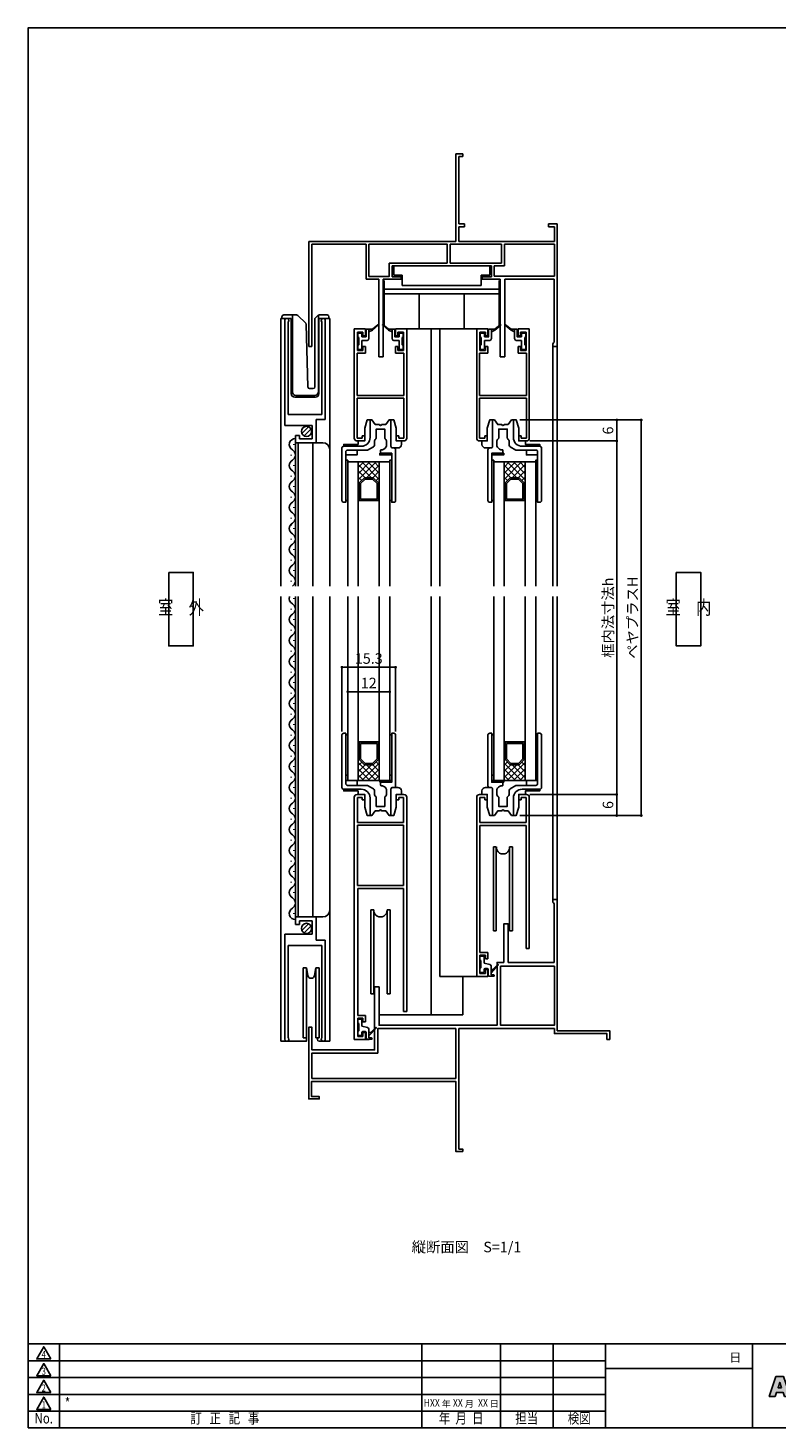
# Model space of a CAD drawing. Extents: x 0 to 560, y 0 to 400.
# Drawn here: x 0 to 214, y 0 to 400 of the extents above; entities that cross this region are included whole.
import ezdxf
from ezdxf.enums import TextEntityAlignment as Align

# ---------------------------------------------------------------- set-up
doc = ezdxf.new("R2010")
doc.units = 0
doc.header["$LTSCALE"] = 3
doc.header["$MEASUREMENT"] = 0
doc.layers.get('0').update_dxf_attribs({"linetype": 'CONTINUOUS'})
doc.layers.get('DEFPOINTS').update_dxf_attribs({"color": 6, "linetype": 'CONTINUOUS'})
for name, color, linetype in [('1AL', 7, 'CONTINUOUS'), ('1BUHIN', 4, 'CONTINUOUS'), ('1GLASS', 3, 'CONTINUOUS'), ('ADM', 4, 'CONTINUOUS'), ('ALS', 4, 'CONTINUOUS'), ('ATX', 3, 'CONTINUOUS'), ('PVC', 3, 'CONTINUOUS'), ('WAKU', 7, 'CONTINUOUS'), ('ZUWAKU', 7, 'CONTINUOUS'), ('修正TEXT', 3, 'CONTINUOUS')]:
    doc.layers.add(name, color=color, linetype=linetype)
doc.styles.get("Standard").update_dxf_attribs({"font": 'romans.shx', "width": 0.8, "bigfont": 'extfont.shx'})
doc.styles.add('STYLE1', font='romans.shx', dxfattribs={"width": 0.8, "bigfont": 'extfont.shx'})
doc.dimstyles.new('S1$0', dxfattribs={"dimtxt": 3, "dimasz": 0.8, "dimexe": 0, "dimexo": 1, "dimgap": 1, "dimtad": 3, "dimdsep": 46, "dimtxsty": 'Standard', "dimblk": 'DOT', "dimcen": 0, "dimclrt": 4, "dimazin": 2, "dimtfac": 0.7, "dimtmove": 1, "dimatfit": 3, "dimfxl": 0, "dimtvp": 1, "dimtolj": 2, "dimarcsym": 0})

# ---------------------------------------------------------------- blocks, each defined once
blk = doc.blocks.new('AGC GPロゴ')
h = blk.add_hatch(color=162)
h.paths.add_polyline_path([(4.11, 5.67), (1.91, 5.67), (0, 0), (1.65, 0), (2.06, 1.19), (3.96, 1.19), (4.37, 0), (6.02, 0)])
h.paths.add_polyline_path([(3.52, 2.51), (2.5, 2.51), (3.01, 4.02)], flags=16)
h = blk.add_hatch(color=162)
edge = h.paths.add_edge_path()
edge.add_ellipse((9.48, 2.97), major_axis=(0, 1.71), ratio=0.750619, start_angle=356.7752, end_angle=543.2367, ccw=False)
edge.add_ellipse((9.48, 2.97), major_axis=(0, 1.71), ratio=0.750619, start_angle=356.7633, end_angle=356.7752)
edge.add_line((9.55, 4.67), (9.73, 4.67))
edge.add_ellipse((9.8, 2.97), major_axis=(0, 1.71), ratio=0.750619, start_angle=-51.8295, end_angle=3.2248, ccw=False)
edge.add_line((10.81, 4.02), (11.71, 4.92))
edge.add_arc((9.43, 2.97), 3, 40.6356, 323.9644)
edge.add_line((11.86, 1.2), (11.86, 3.5))
edge.add_line((11.86, 3.5), (9.23, 2.17))
edge.add_line((9.23, 2.17), (10.52, 2.17))
edge.add_line((10.52, 2.17), (10.52, 1.56))
edge.add_ellipse((9.8, 2.97), major_axis=(0, 1.71), ratio=0.750619, start_angle=-183.2367, end_angle=-145.6406, ccw=False)
edge.add_line((9.73, 1.26), (9.55, 1.26))
h = blk.add_hatch(color=162)
edge = h.paths.add_edge_path()
edge.add_ellipse((15.75, 2.97), major_axis=(0, 1.71), ratio=0.750619, start_angle=356.7633, end_angle=543.2028, ccw=False)
edge.add_line((15.82, 4.67), (16, 4.67))
edge.add_ellipse((16.07, 2.97), major_axis=(0, 1.71), ratio=0.750619, start_angle=-51.8295, end_angle=3.2367, ccw=False)
edge.add_line((17.08, 4.02), (17.98, 4.92))
edge.add_arc((15.7, 2.97), 3, 40.6356, 319.3644)
edge.add_line((17.98, 1.01), (17.08, 1.91))
edge.add_ellipse((16.07, 2.97), major_axis=(0, -1.71), ratio=0.750619, start_angle=356.7633, end_angle=411.8295, ccw=False)
edge.add_line((16, 1.26), (15.82, 1.26))
h = blk.add_hatch()
h.set_pattern_fill('DOTS', color=230, scale=0.222222, style=0)
h.set_pattern_definition([(0, (-315.553238, -43.777979), (0.00694444444, 0.0138888889), [0, -0.0138888889])])
h.paths.add_polyline_path([(9.23, 2.17), (9.23, 3.5), (11.86, 3.5)])
at = {"color": 162}
for p, q in [((15.82, 4.67), (16, 4.67)), ((15.82, 1.26), (16, 1.26))]:
    blk.add_line(p, q, dxfattribs=at)
blk.add_line((9.23, 2.17), (11.86, 3.5))
for points in [[(6.02, 0), (4.37, 0), (3.96, 1.19), (2.06, 1.19), (1.65, 0), (0, 0), (1.91, 5.67), (4.11, 5.67), (6.02, 0), (4.72, 0)], [(9.55, 4.67), (9.73, 4.67)], [(9.55, 1.26), (9.73, 1.26)]]:
    blk.add_lwpolyline(points, dxfattribs=at)
blk.add_lwpolyline([(3.52, 2.51), (2.5, 2.51), (3.01, 4.02)], close=True, dxfattribs=at)
for points in [[(10.81, 4.02), (11.71, 4.92, 2.876815), (11.86, 1.2), (11.86, 3.5), (9.23, 3.5), (9.23, 2.17), (10.52, 2.17), (10.52, 1.56)], [(17.08, 1.91), (17.98, 1.01, -2.700773), (17.98, 4.92), (17.08, 4.02)]]:
    blk.add_lwpolyline(points, format="xyb", dxfattribs=at)
blk.add_lwpolyline([(9.23, 2.17), (9.23, 3.5), (11.86, 3.5)], close=True)
for centre, major_axis, end_param in [((9.48, 2.97), (0, 1.71), 9.481269), ((15.75, 2.97), (0, 1.71), 9.480677), ((16.07, 2.97), (0, -1.71), 7.187781)]:
    blk.add_ellipse(centre, major_axis=major_axis, ratio=0.750619, start_param=6.226694, end_param=end_param, dxfattribs=at)
at = {"color": 162, "extrusion": (0, 0, -1)}
for centre, start_param, end_param in [((9.8, 2.97), 6.226694, 7.187781), ((16.07, 2.97), 6.226694, 7.187781), ((9.8, 2.97), 8.825093, 9.481269)]:
    blk.add_ellipse(centre, major_axis=(0, 1.71), ratio=0.750619, start_param=start_param, end_param=end_param, dxfattribs=at)
blk = doc.blocks.new('A2')
at = {"layer": 'WAKU', "color": 3}
for p, q in [((165, 24), (165, 0)), ((207, 24), (207, 0))]:
    blk.add_line(p, q, dxfattribs=at)
at = {"layer": 'WAKU', "color": 1}
for p, q in [((165, 17), (207, 17)), ((165, 4.8), (0, 4.8))]:
    blk.add_line(p, q, dxfattribs=at)
at = {"layer": 'WAKU'}
blk.add_lwpolyline([(0, 0), (560, 0), (560, 400), (0, 400)], close=True, dxfattribs=at)
at = {"layer": 'ZUWAKU'}
blk.add_line((165, 24), (560, 24), dxfattribs=at)
blk.add_blockref('AGC GPロゴ', (211.79, 9))
at = {"layer": 'ALS'}
blk.add_text('日', height=2.5, dxfattribs=at).set_placement((202.06, 18.92), align=Align.CENTER)
at = {"layer": 'WAKU', "color": 3, "width": 0.8}
for s, p in [('No.', (4.5, 2.4)), ('訂   正   記   事', (56.25, 2.4)), ('年  月  日', (123.75, 2.4)), ('担当', (142.5, 2.4)), ('検図', (157.5, 2.4))]:
    blk.add_text(s, height=3, dxfattribs=at).set_placement(p, align=Align.MIDDLE)
blk = doc.blocks.new('teisei_1')
at = {"layer": 'ATX'}
blk.add_lwpolyline([(2.02, 0), (0, 3.5), (-2.02, 0)], close=True, dxfattribs=at)
at = {"layer": 'ATX', "width": 0.8}
blk.add_text('1', height=2, dxfattribs=at).set_placement((0, 0.3), align=Align.CENTER)
blk = doc.blocks.new('teisei_2')
at = {"layer": 'ATX'}
blk.add_lwpolyline([(2.02, 0), (0, 3.5), (-2.02, 0)], close=True, dxfattribs=at)
at = {"layer": 'ATX', "width": 0.8}
blk.add_text('2', height=2, dxfattribs=at).set_placement((0, 0.3), align=Align.CENTER)
blk = doc.blocks.new('teisei_3')
at = {"layer": 'ATX'}
blk.add_lwpolyline([(2.02, 0), (0, 3.5), (-2.02, 0)], close=True, dxfattribs=at)
at = {"layer": 'ATX', "width": 0.8}
blk.add_text('3', height=2, dxfattribs=at).set_placement((0, 0.3), align=Align.CENTER)
blk = doc.blocks.new('teisei_4')
at = {"layer": 'ATX'}
blk.add_lwpolyline([(2.02, 0), (0, 3.5), (-2.02, 0)], close=True, dxfattribs=at)
at = {"layer": 'ATX', "width": 0.8}
blk.add_text('4', height=2, dxfattribs=at).set_placement((0, 0.3), align=Align.CENTER)
blk = doc.blocks.new('3-6-3')
at = {"layer": '1GLASS', "color": 3}
for p, q in [((-6, 0), (-6, 17.5)), ((-3, 0), (-3, 17.5)), ((3, 0), (3, 17.5)), ((6, 17.5), (6, 0)), ((6, 0), (-6, 0))]:
    blk.add_line(p, q, dxfattribs=at)
at = {"layer": '1GLASS', "color": 4}
for p, q in [((-2.74, 11), (-3, 11)), ((-3, 11), (-3, 6)), ((-2.74, 9.93), (-3, 10.19)), ((-2.74, 8.16), (-3, 8.42)), ((-2.74, 6), (-2.74, 11)), ((-2.74, 6), (-2.74, 11)), ((-2.74, 11), (2.76, 11)), ((-2.34, 6.17), (-2.34, 10.6)), ((-2.34, 10.6), (2.36, 10.6)), ((2.36, 10.6), (2.36, 6.17)), ((2.76, 11), (3, 11)), ((2.76, 6), (2.76, 11)), ((2.76, 11), (2.76, 6)), ((3, 9.5), (2.76, 9.74)), ((3, 11), (3, 6)), ((-2.74, 6.4), (-3, 6.66)), ((-2.74, 6), (-3, 6)), ((-3, 6), (-3, 0)), ((-3, 6), (-2.74, 6)), ((-3, 4.29), (-2.01, 5.27)), ((2.11, 0), (-3, 5.11)), ((-3, 0.75), (0.75, 4.5)), ((-3, 2.52), (-1.02, 4.5)), ((-1.24, 4.5), (-2.74, 6)), ((-1.24, 4.5), (-2.74, 6)), ((-1.07, 4.9), (-2.34, 6.17)), ((-1.99, 0), (3, 4.99)), ((1.26, 4.5), (-1.24, 4.5)), ((1.26, 4.5), (-1.24, 4.5)), ((1.09, 4.9), (-1.07, 4.9)), ((3, 0.88), (-0.62, 4.5)), ((2.36, 6.17), (1.09, 4.9)), ((3, 2.65), (1.15, 4.5)), ((2.76, 6), (1.26, 4.5)), ((1.26, 4.5), (2.76, 6)), ((2.76, 6), (1.26, 4.5)), ((3, 4.41), (2.09, 5.33)), ((3, 7.73), (2.76, 7.97)), ((2.96, 6), (2.76, 6.2)), ((3, 6), (2.76, 6)), ((2.76, 6), (3, 6)), ((3, 6), (2.76, 6)), ((3, 0), (3, 6)), ((3, 6), (3, 0)), ((0.34, 0), (-3, 3.34)), ((-1.42, 0), (-3, 1.58)), ((-0.22, 0), (3, 3.22)), ((1.55, 0), (3, 1.45)), ((-3, 0), (3, 0))]:
    blk.add_line(p, q, dxfattribs=at)
blk = doc.blocks.new('_Dot')
at = {"color": 0, "linetype": 'ByBlock', "lineweight": -2}
blk.add_line((-0.5, 0), (-1, 0), dxfattribs=at)
at = {"color": 0, "linetype": 'ByBlock', "const_width": 0.5}
blk.add_lwpolyline([(-0.25, 0, 1), (0.25, 0, 1)], format="xyb", close=True, dxfattribs=at)
blk = doc.blocks.new('*D15')
at = {"layer": 'ADM', "color": 0, "lineweight": -2}
for p, q in [((89.71, 199), (89.71, 217.35)), ((90.51, 217.35), (104.21, 217.35)), ((105.01, 199), (105.01, 217.35))]:
    blk.add_line(p, q, dxfattribs=at)
at = {"layer": 'DEFPOINTS', "color": 0}
for p in [(105.01, 217.35), (89.71, 198), (105.01, 198)]:
    blk.add_point(p, dxfattribs=at)
at = {"layer": 'ADM', "color": 0, "lineweight": -2, "xscale": 0.8, "yscale": 0.8, "zscale": 0.8, "rotation": 180}
blk.add_blockref('_Dot', (89.71, 217.35), dxfattribs=at)
at = {"layer": 'ADM', "color": 0, "lineweight": -2, "xscale": 0.8, "yscale": 0.8, "zscale": 0.8}
blk.add_blockref('_Dot', (105.01, 217.35), dxfattribs=at)
at = {"layer": 'ADM', "color": 4, "insert": (97.36, 219.85), "char_height": 3, "attachment_point": 5}
blk.add_mtext('\\A2;15.3', dxfattribs=at)
blk = doc.blocks.new('*D16')
at = {"layer": 'ADM', "color": 0, "lineweight": -2}
for p, q in [((91.36, 203.5), (91.36, 210.35)), ((92.16, 210.35), (102.56, 210.35)), ((103.36, 203.5), (103.36, 210.35))]:
    blk.add_line(p, q, dxfattribs=at)
at = {"layer": 'DEFPOINTS', "color": 0}
for p in [(103.36, 210.35), (91.36, 202.5), (103.36, 202.5)]:
    blk.add_point(p, dxfattribs=at)
at = {"layer": 'ADM', "color": 0, "lineweight": -2, "xscale": 0.8, "yscale": 0.8, "zscale": 0.8, "rotation": 180}
blk.add_blockref('_Dot', (91.36, 210.35), dxfattribs=at)
at = {"layer": 'ADM', "color": 0, "lineweight": -2, "xscale": 0.8, "yscale": 0.8, "zscale": 0.8}
blk.add_blockref('_Dot', (103.36, 210.35), dxfattribs=at)
at = {"layer": 'ADM', "color": 4, "insert": (97.36, 212.85), "char_height": 3, "attachment_point": 5}
blk.add_mtext('\\A2;12', dxfattribs=at)
blk = doc.blocks.new('*D25')
at = {"layer": 'ADM', "color": 0, "lineweight": -2}
for p, q in [((140.51, 288), (175.21, 288)), ((175.21, 175.8), (175.21, 287.2)), ((140.51, 175), (175.21, 175))]:
    blk.add_line(p, q, dxfattribs=at)
at = {"layer": 'DEFPOINTS', "color": 0}
for p in [(139.51, 288), (175.21, 288), (139.51, 175)]:
    blk.add_point(p, dxfattribs=at)
at = {"layer": 'ADM', "color": 0, "lineweight": -2, "xscale": 0.8, "yscale": 0.8, "zscale": 0.8}
for p, rotation in [((175.21, 288), 90), ((175.21, 175), 270)]:
    blk.add_blockref('_Dot', p, dxfattribs=dict(at, rotation=rotation))
at = {"layer": 'ADM', "color": 4, "insert": (172.71, 231.5), "char_height": 3, "attachment_point": 5, "rotation": 90}
blk.add_mtext('\\A2;ペヤプラスH', dxfattribs=at)
blk = doc.blocks.new('*D26')
at = {"layer": 'ADM', "color": 0, "lineweight": -2}
for p, q in [((143.41, 181), (168.21, 181)), ((168.21, 175.8), (168.21, 180.2)), ((140.51, 175), (168.21, 175))]:
    blk.add_line(p, q, dxfattribs=at)
at = {"layer": 'DEFPOINTS', "color": 0}
for p in [(142.41, 181), (168.21, 181), (139.51, 175)]:
    blk.add_point(p, dxfattribs=at)
at = {"layer": 'ADM', "color": 0, "lineweight": -2, "xscale": 0.8, "yscale": 0.8, "zscale": 0.8}
for p, rotation in [((168.21, 181), 90), ((168.21, 175), 270)]:
    blk.add_blockref('_Dot', p, dxfattribs=dict(at, rotation=rotation))
at = {"layer": 'ADM', "color": 4, "insert": (165.71, 178), "char_height": 3, "attachment_point": 5, "rotation": 90}
blk.add_mtext('\\A2;6', dxfattribs=at)
blk = doc.blocks.new('*D27')
at = {"layer": 'ADM', "color": 0, "lineweight": -2}
for p, q in [((143.41, 282), (168.21, 282)), ((168.21, 181.8), (168.21, 281.2)), ((143.41, 181), (168.21, 181))]:
    blk.add_line(p, q, dxfattribs=at)
at = {"layer": 'DEFPOINTS', "color": 0}
for p in [(142.41, 282), (168.21, 282), (142.41, 181)]:
    blk.add_point(p, dxfattribs=at)
at = {"layer": 'ADM', "color": 0, "lineweight": -2, "xscale": 0.8, "yscale": 0.8, "zscale": 0.8}
for p, rotation in [((168.21, 282), 90), ((168.21, 181), 270)]:
    blk.add_blockref('_Dot', p, dxfattribs=dict(at, rotation=rotation))
at = {"layer": 'ADM', "color": 4, "insert": (165.71, 231.5), "char_height": 3, "attachment_point": 5, "rotation": 90}
blk.add_mtext('\\A2;框内法寸法h', dxfattribs=at)
blk = doc.blocks.new('*D28')
at = {"layer": 'ADM', "color": 0, "lineweight": -2}
for p, q in [((140.51, 288), (168.21, 288)), ((168.21, 282.8), (168.21, 287.2)), ((143.41, 282), (168.21, 282))]:
    blk.add_line(p, q, dxfattribs=at)
at = {"layer": 'DEFPOINTS', "color": 0}
for p in [(139.51, 288), (168.21, 288), (142.41, 282)]:
    blk.add_point(p, dxfattribs=at)
at = {"layer": 'ADM', "color": 0, "lineweight": -2, "xscale": 0.8, "yscale": 0.8, "zscale": 0.8}
for p, rotation in [((168.21, 288), 90), ((168.21, 282), 270)]:
    blk.add_blockref('_Dot', p, dxfattribs=dict(at, rotation=rotation))
at = {"layer": 'ADM', "color": 4, "insert": (165.71, 285), "char_height": 3, "attachment_point": 5, "rotation": 90}
blk.add_mtext('\\A2;6', dxfattribs=at)
blk = doc.blocks.new('D-PH12A')
blk.add_lwpolyline([(1.5, 0), (2.46, -1.3), (2.98, -1.3), (2.98, 3.7, -0.414214), (5.48, 6.2), (10.5, 6.2, 0.414214), (11, 6.7), (11, 21.7, 0.414214), (10.5, 22.2), (9.9, 22.2), (9.9, 7.8, -0.414214), (9.4, 7.3), (3.7, 7.3), (3.7, 7.3), (2.04, 6.34, 0.293004), (1.75, 5.88), (1.75, 4.66, -0.122403), (1.2, 3.93), (1.2, 1.3), (-1.2, 1.3), (-1.2, 3.93, -0.122403), (-1.75, 4.66), (-1.75, 6.14, -0.214421), (-0.61, 7.2), (-0.2, 7.2, 0.414214), (0, 7.4), (0, 8.2), (-3.2, 8.2), (-3.2, 22.2), (-3.8, 22.2, 0.414214), (-4.3, 21.7), (-4.3, 7.2, 0.414214), (-3.8, 6.7), (-3.48, 6.7, -0.403412), (-2.98, 6.22), (-2.98, -1.3), (-2.46, -1.3), (-1.5, 0), (-0.3, 0, -1), (0.3, 0)], format="xyb", close=True)
at = {"layer": 'PVC'}
for points in [[(-3.2, 21.7), (-2.65, 21.7), (-2.65, 10.21), (-3.2, 10.21)], [(9.9, 21.7), (9.35, 21.7), (9.35, 10.21), (9.9, 10.21)], [(0.2, 8.2), (-3.2, 8.2), (-3.2, 8.7), (0.2, 8.7)]]:
    blk.add_lwpolyline(points, close=True, dxfattribs=at)
blk.add_lwpolyline([(9.9, 7.8, -0.414214), (9.4, 7.3), (6.7, 7.3), (6.7, 8.7), (9.9, 8.7)], format="xyb", close=True, dxfattribs=at)
for points in [[(-2.98, -1.3), (-2.98, 6.2, 0.414214), (-3.48, 6.7), (-5, 6.7, 0.414214), (-6, 5.7), (-6, 4.7), (-4.5, 4.7), (-4.5, 1.08), (-3.8, -1.3), (-3, -1.3)], [(2.98, -1.3), (2.98, 3.7, -0.414214), (5.48, 6.2), (6.4, 6.2), (10.5, 6.2), (10.5, 5.7), (6.4, 5.7), (6.4, 4.7), (4.5, 4.7), (4.5, 1.08), (3.8, -1.3), (3, -1.3)]]:
    blk.add_lwpolyline(points, format="xyb", dxfattribs=at)
blk = doc.blocks.new('FJHM1')
at = {"color": 0, "linetype": 'ByBlock', "ltscale": 0.5}
for p, q in [((-7.5, 0.8), (-7.5, 32)), ((-7.5, 32), (-4.3, 32)), ((-5, 31.1), (-6.6, 31.1)), ((-6.6, 31.1), (-6.6, 25.9)), ((-5, 30), (-5, 31.1)), ((-4.3, 30), (-5, 30)), ((-4.3, 32), (-4.3, 30)), ((4.3, 30), (4.3, 32)), ((4.3, 32), (7.5, 32)), ((5, 30), (4.3, 30)), ((6.6, 31.1), (5, 31.1)), ((5, 31.1), (5, 30)), ((6.6, 25.9), (6.6, 31.1)), ((7.5, 32), (7.5, 0.8)), ((-4.3, 25.1), (-6.7, 25.1)), ((-6.7, 25.1), (-6.7, 13)), ((-6.6, 25.9), (-5, 25.9)), ((-5, 25.9), (-5, 27)), ((-5, 27), (-4.3, 27)), ((-4.3, 27), (-4.3, 25.1)), ((4.3, 25.1), (4.3, 27)), ((4.3, 27), (5, 27)), ((6.7, 25.1), (4.3, 25.1)), ((5, 27), (5, 25.9)), ((5, 25.9), (6.6, 25.9)), ((6.7, 13), (6.7, 25.1)), ((-6.7, 13), (6.7, 13)), ((6.7, 12.2), (-6.7, 12.2)), ((-6.7, 12.2), (-6.7, 0.8)), ((6.7, 0.8), (6.7, 12.2)), ((-6.7, 0.8), (-5.2, 0.8)), ((-4.5, 0), (-6.7, 0)), ((-5.2, 0.8), (-5.2, 1.5)), ((-5.2, 1.5), (-4.5, 1.5)), ((-4.5, 1.5), (-4.5, 0)), ((4.5, 0), (4.5, 1.5)), ((4.5, 1.5), (5.2, 1.5)), ((6.7, 0), (4.5, 0)), ((5.2, 1.5), (5.2, 0.8)), ((5.2, 0.8), (6.7, 0.8))]:
    blk.add_line(p, q, dxfattribs=at)
for centre, start, end in [((-6.7, 0.8), 180, 270), ((6.7, 0.8), 270, 360)]:
    blk.add_arc(centre, 0.8, start, end, dxfattribs=at)
blk = doc.blocks.new('FJHM4')
at = {"color": 0, "linetype": 'ByBlock', "ltscale": 0.5}
for p, q in [((-6.7, 0), (-4.5, 0)), ((-4.5, 0), (-4.5, -1.5)), ((4.5, -1.5), (4.5, 0)), ((4.5, 0), (6.7, 0)), ((-7.5, -52), (-7.5, -0.8)), ((-5.2, -0.9), (-6.6, -0.9)), ((-6.6, -0.9), (-6.6, -8)), ((-5.2, -1.5), (-5.2, -0.9)), ((-4.5, -1.5), (-5.2, -1.5)), ((5.2, -1.5), (4.5, -1.5)), ((6.6, -0.9), (5.2, -0.9)), ((5.2, -0.9), (5.2, -1.5)), ((6.6, -8), (6.6, -0.9)), ((7.5, -0.8), (7.5, -44)), ((-6.6, -8), (6.6, -8)), ((6.6, -8.9), (-6.6, -8.9)), ((-6.6, -8.9), (-6.6, -45.1)), ((6.6, -44), (6.6, -8.9)), ((6.6, -44), (6.6, -44)), ((-6.6, -45.1), (-4.3, -45.1)), ((-5, -45.9), (-6.6, -45.9)), ((-6.6, -45.9), (-6.6, -51.1)), ((-5, -47), (-5, -45.9)), ((-4.3, -47), (-5, -47)), ((-4.3, -45.1), (-4.3, -47)), ((-4.3, -52), (-7.5, -52)), ((-6.6, -51.1), (-5, -51.1)), ((-5, -51.1), (-5, -50)), ((-5, -50), (-4.3, -50)), ((-4.3, -50), (-4.3, -52))]:
    blk.add_line(p, q, dxfattribs=at)
blk.add_line((6.6, -44), (7.5, -44))
for centre, start, end in [((-6.7, -0.8), 90, 180), ((6.7, -0.8), 0, 90)]:
    blk.add_arc(centre, 0.8, start, end, dxfattribs=at)
blk = doc.blocks.new('FJHM2')
at = {"color": 0, "linetype": 'ByBlock', "ltscale": 0.5}
for p, q in [((-6.7, 0), (-4.5, 0)), ((-4.5, 0), (-4.5, -1.5)), ((4.5, -1.5), (4.5, 0)), ((4.5, 0), (6.7, 0)), ((-7.5, -70), (-7.5, -0.8)), ((-5.2, -0.9), (-6.6, -0.9)), ((-6.6, -0.9), (-6.6, -8)), ((-5.2, -1.5), (-5.2, -0.9)), ((-4.5, -1.5), (-5.2, -1.5)), ((5.2, -1.5), (4.5, -1.5)), ((6.6, -0.9), (5.2, -0.9)), ((5.2, -0.9), (5.2, -1.5)), ((6.6, -8), (6.6, -0.9)), ((7.5, -0.8), (7.5, -62)), ((-6.6, -8), (6.6, -8)), ((6.6, -8.8), (-6.6, -8.8)), ((-6.6, -8.8), (-6.6, -26)), ((6.6, -26), (6.6, -8.8)), ((-6.6, -26), (6.6, -26)), ((6.6, -26.9), (-6.5, -26.9)), ((-6.5, -26.9), (-6.5, -63.1)), ((6.6, -62), (6.6, -26.9)), ((-6.5, -63.1), (-4.3, -63.1)), ((-5, -63.9), (-6.5, -63.9)), ((-6.5, -63.9), (-6.5, -69.1)), ((-5, -65), (-5, -63.9)), ((-4.3, -63.1), (-4.3, -65)), ((7.5, -62), (6.6, -62)), ((-4.3, -65), (-5, -65)), ((-5, -69.1), (-5, -68)), ((-5, -68), (-4.3, -68)), ((-4.3, -68), (-4.3, -70)), ((-4.3, -70), (-7.5, -70)), ((-6.5, -69.1), (-5, -69.1))]:
    blk.add_line(p, q, dxfattribs=at)
for centre, start, end in [((-6.7, -0.8), 90, 180), ((6.7, -0.8), 0, 90)]:
    blk.add_arc(centre, 0.8, start, end, dxfattribs=at)
blk = doc.blocks.new('H縦断面図')
for p, q in [((0, 260), (0, 285)), ((0, 285), (2, 285)), ((2, 284.3), (0.9, 284.3)), ((0.9, 284.3), (0.9, 265)), ((2, 285), (2, 284.3)), ((2.5, 265), (0.9, 265)), ((0.9, 264.2), (0.9, 260)), ((2.5, 264.2), (0.9, 264.2)), ((2.5, 264.2), (2.5, 265)), ((26.5, 264.2), (26.5, 265)), ((29, 265), (26.5, 265)), ((28.2, 264.2), (26.5, 264.2)), ((28.2, 260), (28.2, 264.2)), ((29, 230), (29, 265)), ((-42, 230), (-42, 260)), ((-42, 260), (0, 260)), ((0.9, 260), (28.2, 260)), ((-25.6, 259.2), (-41.1, 259.2)), ((-41.1, 259.2), (-41.1, 230)), ((-25.6, 249.2), (-25.6, 259.2)), ((13.1, 259.2), (-1.6, 259.2)), ((-1.6, 259.2), (-1.6, 253.8)), ((13.1, 260), (13.9, 260)), ((13.1, 253.8), (13.1, 259.2)), ((28.2, 259.2), (13.9, 259.2)), ((13.9, 259.2), (13.9, 253)), ((28.2, 250.1), (28.2, 259.2)), ((10.2, 253), (-18.2, 253)), ((-18.2, 253), (-18.2, 249.9)), ((-1.6, 253.8), (13.1, 253.8)), ((10.2, 249.9), (10.2, 253)), ((13.9, 253), (11, 253)), ((11, 253), (11, 250.1)), ((-22, 249.2), (-25.6, 249.2)), ((-22, 227), (-22, 249.2)), ((-15.6, 249.2), (-20.7, 249.2)), ((-20.7, 249.2), (-20.7, 227)), ((-18.2, 249.9), (-15.6, 249.9)), ((-15.6, 249.9), (-15.6, 249.2)), ((7.6, 249.2), (7.6, 249.9)), ((7.6, 249.9), (10.2, 249.9)), ((12.7, 249.2), (7.6, 249.2)), ((11, 250.1), (28.2, 250.1)), ((12.7, 227), (12.7, 249.2)), ((28.1, 249.2), (14, 249.2)), ((14, 249.2), (14, 227)), ((28.1, 231.2), (28.1, 249.2)), ((-41.1, 230), (-42, 230)), ((27.7, 230.8), (27.9, 231)), ((27.7, 230), (27.7, 230.8)), ((29, 230), (27.7, 230)), ((27.9, 231), (28.1, 231.2)), ((-20.7, 227), (-22, 227)), ((14, 227), (12.7, 227))]:
    blk.add_line(p, q)
for points in [[(-2.4, 253.8), (-2.4, 259.2), (-24.8, 259.2), (-24.8, 250), (-19, 250), (-19, 253.8)], [(28.2, 52.93), (12.8, 52.93), (12.8, 36.05), (28.2, 36.05)]]:
    blk.add_lwpolyline(points, close=True)
at = {"layer": '1AL', "color": 252, "ltscale": 0.5}
for p, q in [((-48.8, 237.45), (-48.8, 207.4)), ((-47.85, 236.97), (-47.8, 237.14)), ((-47.85, 210.6), (-47.85, 236.97)), ((-38.3, 237.14), (-38.25, 236.97)), ((-38.25, 236.97), (-38.25, 210.6)), ((-37.3, 209.1), (-37.3, 237.45)), ((-38.25, 210.6), (-47.85, 210.6)), ((-39.9, 202.5), (-39.9, 209.1)), ((-39.9, 209.1), (-37.3, 209.1)), ((-48.8, 207.4), (-41, 207.4)), ((-45.8, 204.6), (-45.8, 202.5)), ((-44.62, 204.6), (-45.8, 204.6)), ((-44.62, 204.6), (-44.62, 203.6)), ((-41, 207.4), (-41, 203.6)), ((-45.8, 202.5), (-39.9, 202.5)), ((-41, 203.6), (-44.62, 203.6))]:
    blk.add_line(p, q, dxfattribs=at)
at = {"layer": '1AL', "color": 252, "linetype": 'ByBlock', "ltscale": 0.5}
for p, q in [((-45.8, 64.9), (-45.8, 67)), ((-45.8, 67), (-39.9, 67)), ((-44.62, 64.9), (-45.8, 64.9)), ((-41, 65.9), (-44.62, 65.9)), ((-44.62, 64.9), (-44.62, 65.9)), ((-41, 62.1), (-41, 65.9)), ((-39.9, 67), (-39.9, 60.4)), ((-48.8, 32.05), (-48.8, 62.1)), ((-48.8, 62.1), (-41, 62.1)), ((-39.9, 60.4), (-37.3, 60.4)), ((-37.3, 60.4), (-37.3, 32.05)), ((-38.25, 58.9), (-47.85, 58.9)), ((-47.85, 58.9), (-47.85, 32.53)), ((-38.25, 32.53), (-38.25, 58.9)), ((-47.85, 32.53), (-47.8, 32.36)), ((-38.3, 32.36), (-38.25, 32.53))]:
    blk.add_line(p, q, dxfattribs=at)
at = {"layer": '1AL', "ltscale": 1.5}
for points in [[(-13.38, 260), (0, 260)], [(9.7, 253), (-17.7, 253)], [(27.7, 230), (29, 230)], [(27.7, 72), (29, 72)], [(0, 0), (2, 0)]]:
    blk.add_lwpolyline(points, dxfattribs=at)
at = {"layer": '1AL', "color": 0, "ltscale": 0.5}
for points in [[(28.1, 70.8), (27.9, 71), (27.7, 71.2), (27.7, 72), (29, 72), (29, 34.5), (44, 34.5), (44, 32), (43.2, 32), (43.2, 33.7), (28.2, 33.7), (28.2, 35.13), (0.9, 35.13), (0.9, 0.7), (2, 0.7), (2, 0), (0, 0), (0, 20), (-41.2, 20), (-41.2, 15.7), (-39, 15.7), (-39, 15), (-42, 15), (-42, 35.5), (-41.1, 35.5), (-41.1, 29.03), (-23.2, 29.03), (-23.2, 47), (-21.9, 47), (-21.9, 36.05), (11.8, 36.05), (11.8, 54), (13.7, 54), (13.7, 65), (15, 65), (15, 54), (28.1, 54)], [(0, 35.13), (0, 20.9), (-41.1, 20.9), (-41.1, 28.13), (-22.3, 28.13), (-22.3, 35.13)]]:
    blk.add_lwpolyline(points, close=True, dxfattribs=at)
at = {"layer": '1AL', "color": 252, "ltscale": 0.5}
for centre, start, end in [((-48.25, 237.45), 325.4396, 180), ((-37.85, 237.45), 360, 214.5606)]:
    blk.add_arc(centre, 0.55, start, end, dxfattribs=at)
at = {"layer": '1AL', "color": 252, "linetype": 'ByBlock', "ltscale": 0.5}
for centre, start, end in [((-48.25, 32.05), 180, 34.5604), ((-37.85, 32.05), 145.4394, 0)]:
    blk.add_arc(centre, 0.55, start, end, dxfattribs=at)
at = {"layer": '1BUHIN', "color": 252, "ltscale": 1.5}
for p, q in [((-22.26, 236.23), (-23.8, 234.95)), ((-22.14, 236.07), (-23.8, 234.65)), ((-20.87, 236.07), (-19.2, 234.65)), ((-20.74, 236.23), (-19.2, 234.95)), ((12.74, 236.23), (11.2, 234.95)), ((12.86, 236.07), (11.2, 234.65)), ((14.13, 236.07), (15.8, 234.65)), ((14.26, 236.23), (15.8, 234.95)), ((-28, 233.55), (-28, 232.85)), ((-27.7, 233.85), (-27.1, 233.85)), ((-27.7, 232.55), (-27.7, 230.45)), ((-26.8, 233.55), (-26.8, 232.75)), ((-26.8, 232.75), (-25.63, 232.75)), ((-25.6, 234.92), (-25.6, 232.78)), ((-25.57, 234.95), (-23.8, 234.95)), ((-24.8, 234.95), (-24.8, 232.25)), ((-23.8, 234.65), (-24.8, 234.15)), ((-17.43, 234.95), (-19.2, 234.95)), ((-19.2, 234.65), (-18.2, 234.15)), ((-18.2, 234.95), (-18.2, 232.25)), ((-17.4, 234.92), (-17.4, 232.78)), ((-16.2, 232.75), (-17.37, 232.75)), ((-16.2, 233.55), (-16.2, 232.75)), ((-15.3, 233.85), (-15.9, 233.85)), ((-15.3, 232.55), (-15.3, 230.45)), ((-15, 233.55), (-15, 232.85)), ((7, 233.55), (7, 232.85)), ((7.3, 233.85), (7.9, 233.85)), ((7.3, 232.55), (7.3, 230.45)), ((8.2, 233.55), (8.2, 232.75)), ((8.2, 232.75), (9.37, 232.75)), ((9.4, 234.92), (9.4, 232.78)), ((9.43, 234.95), (11.2, 234.95)), ((10.2, 234.95), (10.2, 232.25)), ((11.2, 234.65), (10.2, 234.15)), ((17.57, 234.95), (15.8, 234.95)), ((15.8, 234.65), (16.8, 234.15)), ((16.8, 234.95), (16.8, 232.25)), ((17.6, 234.92), (17.6, 232.78)), ((18.8, 232.75), (17.63, 232.75)), ((18.8, 233.55), (18.8, 232.75)), ((19.7, 233.85), (19.1, 233.85)), ((19.7, 232.55), (19.7, 230.45)), ((20, 233.55), (20, 232.85)), ((-28, 230.15), (-28, 229.45)), ((-27.7, 229.15), (-27.1, 229.15)), ((-26.8, 231.75), (-26.8, 229.45)), ((-26.8, 231.75), (-25.3, 231.75)), ((-16.2, 231.75), (-17.7, 231.75)), ((-16.2, 231.75), (-16.2, 229.45)), ((-15.3, 229.15), (-15.9, 229.15)), ((-15, 230.15), (-15, 229.45)), ((7, 230.15), (7, 229.45)), ((7.3, 229.15), (7.9, 229.15)), ((8.2, 231.75), (8.2, 229.45)), ((8.2, 231.75), (9.7, 231.75)), ((18.8, 231.75), (17.3, 231.75)), ((18.8, 231.75), (18.8, 229.45)), ((19.7, 229.15), (19.1, 229.15)), ((20, 230.15), (20, 229.45)), ((-43.99, 205.19), (-42.09, 207.09)), ((-43.31, 204.46), (-41.36, 206.41)), ((-14, 74.5), (-14, 94.5)), ((10.75, 87), (10.75, 63)), ((11.6, 87), (10.75, 87)), ((11.6, 87), (11.6, 63)), ((15.4, 87), (15.4, 63)), ((16.25, 87), (15.4, 87)), ((16.25, 63), (16.25, 87)), ((-24.25, 69), (-24.25, 45)), ((-23.4, 69), (-24.25, 69)), ((-23.4, 69), (-23.4, 45)), ((-19.6, 69), (-19.6, 45)), ((-18.75, 69), (-19.6, 69)), ((-18.75, 45), (-18.75, 69)), ((-43.99, 63.19), (-42.09, 65.09)), ((-43.31, 62.46), (-41.36, 64.41)), ((10.75, 63), (11.6, 63)), ((15.4, 63), (16.25, 63)), ((-43.6, 52.5), (-43.6, 42.5)), ((-43.6, 52.5), (-42.67, 52.5)), ((-42.67, 52.5), (-42.67, 42.5)), ((-42.67, 52.5), (-42.28, 50.33)), ((-40.31, 50.33), (-39.93, 52.5)), ((-39.93, 52.5), (-39.93, 42.5)), ((-39.93, 52.5), (-39, 52.5)), ((-39, 52.5), (-39, 42.5)), ((6.9, 55.55), (6.9, 54.85)), ((6.9, 52.15), (6.9, 51.45)), ((7.8, 55.85), (7.2, 55.85)), ((7.2, 54.55), (7.2, 52.45)), ((8.1, 55.55), (8.1, 53.85)), ((8.1, 53.85), (9.73, 53.42)), ((8.4, 52.25), (9, 52.25)), ((10.1, 51.06), (12.17, 53.29)), ((10.1, 52.93), (10.1, 50.45)), ((10.61, 52.04), (12.03, 53.43)), ((7.2, 51.15), (7.8, 51.15)), ((8.1, 51.95), (8.1, 51.45)), ((9.3, 51.95), (9.3, 50.35)), ((9.6, 50.05), (10.8, 50.05)), ((10.8, 50.45), (10.1, 50.45)), ((-24.25, 45), (-23.4, 45)), ((-19.6, 45), (-18.75, 45)), ((-43.6, 42.5), (-43.6, 32.5)), ((-39.93, 42.5), (-39.93, 32.5)), ((-39, 42.5), (-39, 32.5)), ((-28, 37.55), (-28, 36.85)), ((-27.1, 37.85), (-27.7, 37.85)), ((-27.7, 36.55), (-27.7, 34.45)), ((-26.8, 37.55), (-26.8, 35.85)), ((-39, 32.5), (-39.93, 32.5)), ((-39.74, 32.5), (-39.74, 32.5)), ((-28, 34.15), (-28, 33.45)), ((-27.7, 33.15), (-27.1, 33.15)), ((-26.8, 35.85), (-25.17, 35.41)), ((-26.8, 33.95), (-26.8, 33.45)), ((-26.5, 34.25), (-25.9, 34.25)), ((-25.6, 33.95), (-25.6, 32.35)), ((-25.3, 32.05), (-24.1, 32.05)), ((-24.8, 33.05), (-22.73, 35.28)), ((-24.8, 34.93), (-24.8, 32.45)), ((-24.1, 32.45), (-24.8, 32.45)), ((-24.29, 34.03), (-22.87, 35.42))]:
    blk.add_line(p, q, dxfattribs=at)
at = {"layer": '1BUHIN', "color": 252, "ltscale": 0.5}
blk.add_lwpolyline([(-14.9, 76), (-14.9, 93.2)], dxfattribs=at)
at = {"layer": '1BUHIN', "color": 252, "ltscale": 1.5}
for points in [[(-42.67, 42.5), (-42.67, 31.5), (-50, 31.5)], [(-43.43, 32.5), (-42.67, 32.5), (-43.6, 32.5)]]:
    blk.add_lwpolyline(points, dxfattribs=at)
for centre in [(-42.65, 205.75), (-42.65, 63.75)]:
    blk.add_circle(centre, 1.45, dxfattribs=at)
for centre, radius, start, end in [((-22.2, 236.15), 0.1, 310.539, 129.7359), ((-20.8, 236.15), 0.1, 50.2641, 229.461), ((12.8, 236.15), 0.1, 310.539, 129.7359), ((14.2, 236.15), 0.1, 50.2641, 229.461), ((-27.7, 233.55), 0.3, 90, 180), ((-27.7, 232.85), 0.3, 180, 270), ((-27.1, 233.55), 0.3, 0, 90), ((-25.63, 232.78), 0.03, 270, 0), ((-25.57, 234.92), 0.03, 90, 180), ((-25.3, 232.25), 0.5, 270, 0), ((-17.7, 232.25), 0.5, 180, 270), ((-17.43, 234.92), 0.03, 0, 90), ((-17.37, 232.78), 0.03, 180, 270), ((-15.9, 233.55), 0.3, 90, 180), ((-15.3, 233.55), 0.3, 0, 90), ((-15.3, 232.85), 0.3, 270, 0), ((7.3, 233.55), 0.3, 90, 180), ((7.3, 232.85), 0.3, 180, 270), ((7.9, 233.55), 0.3, 0, 90), ((9.37, 232.78), 0.03, 270, 0), ((9.43, 234.92), 0.03, 90, 180), ((9.7, 232.25), 0.5, 270, 0), ((17.3, 232.25), 0.5, 180, 270), ((17.57, 234.92), 0.03, 0, 90), ((17.63, 232.78), 0.03, 180, 270), ((19.1, 233.55), 0.3, 90, 180), ((19.7, 233.55), 0.3, 0, 90), ((19.7, 232.85), 0.3, 270, 0), ((-27.7, 230.15), 0.3, 90, 180), ((-27.7, 229.45), 0.3, 180, 270), ((-27.1, 229.45), 0.3, 270, 0), ((-15.9, 229.45), 0.3, 180, 270), ((-15.3, 230.15), 0.3, 0, 90), ((-15.3, 229.45), 0.3, 270, 0), ((7.3, 230.15), 0.3, 90, 180), ((7.3, 229.45), 0.3, 180, 270), ((7.9, 229.45), 0.3, 270, 0), ((19.1, 229.45), 0.3, 180, 270), ((19.7, 230.15), 0.3, 0, 90), ((19.7, 229.45), 0.3, 270, 0), ((13.5, 86.9), 1.9, 176.983, 3.017), ((-21.5, 68.9), 1.9, 176.983, 3.017), ((7.2, 55.55), 0.3, 90, 180), ((7.2, 54.85), 0.3, 180, 270), ((7.2, 52.15), 0.3, 90, 180), ((7.8, 55.55), 0.3, 0, 90), ((8.4, 51.95), 0.3, 90, 180), ((9, 51.95), 0.3, 0, 90), ((9.6, 52.93), 0.5, 0, 75), ((10.4, 52.25), 0.3, 180, 314.33), ((12.1, 53.35), 0.1, 317.0511, 134.33), ((-41.3, 50.5), 1, 190, 350), ((7.2, 51.45), 0.3, 180, 270), ((7.8, 51.45), 0.3, 270, 0), ((9.6, 50.35), 0.3, 180, 270), ((10.8, 50.25), 0.2, 270, 90), ((-27.7, 37.55), 0.3, 90, 180), ((-27.7, 36.85), 0.3, 180, 270), ((-27.1, 37.55), 0.3, 0, 90), ((-27.7, 34.15), 0.3, 90, 180), ((-27.7, 33.45), 0.3, 180, 270), ((-27.1, 33.45), 0.3, 270, 0), ((-26.5, 33.95), 0.3, 90, 180), ((-25.9, 33.95), 0.3, 0, 90), ((-25.3, 32.35), 0.3, 180, 270), ((-25.3, 34.93), 0.5, 0, 75), ((-24.5, 34.25), 0.3, 180, 314.33), ((-24.1, 32.25), 0.2, 270, 90), ((-22.8, 35.35), 0.1, 317.0511, 134.33)]:
    blk.add_arc(centre, radius, start, end, dxfattribs=at)
at = {"layer": 'ALS', "color": 252, "ltscale": 1.5}
for p, q in [((-17.7, 253), (-17.7, 250.4)), ((9.7, 250.4), (9.7, 253)), ((-20.4, 248.9), (-20.4, 235.95)), ((-15.3, 250.4), (-17.7, 250.4)), ((-15.3, 247.4), (-15.3, 250.4)), ((7.3, 247.4), (7.3, 250.4)), ((7.3, 250.4), (9.7, 250.4)), ((12.4, 248.9), (12.4, 235.95)), ((12.4, 246.4), (-20.4, 246.4)), ((12.4, 245), (-20.4, 245)), ((7.3, 247.4), (-15.3, 247.4)), ((-10.4, 235), (-10.4, 245)), ((2.4, 235), (2.4, 245)), ((-50, 161.55), (-50, 238)), ((-50, 238), (-47, 238)), ((-49.65, 238), (-49.65, 238.5)), ((-49.15, 239), (-46.65, 239)), ((-48.8, 238), (-48.8, 208.4)), ((-47, 238), (-47, 216.5)), ((-46.65, 239), (-45.46, 239)), ((-46.65, 238.5), (-46.65, 239)), ((-46.65, 238.5), (-46.65, 217)), ((-45.1, 238.85), (-42.87, 236.63)), ((-42.26, 218.49), (-42.73, 236.29)), ((-40.25, 218.48), (-40.25, 237.79)), ((-40.1, 238.15), (-39.4, 238.85)), ((-39.25, 238.71), (-39.25, 238.96)), ((-39.25, 238.29), (-39.25, 238.71)), ((-39.25, 217), (-39.25, 238.29)), ((-39.1, 216.5), (-39.1, 238)), ((-39.1, 238), (-36, 238)), ((-39.04, 239), (-36.75, 239)), ((-37.3, 238), (-37.3, 209.6)), ((-36.25, 238.5), (-36.25, 238)), ((-36, 238), (-36, 161.55)), ((6.5, 235), (-14.5, 235)), ((-7, 235), (-7, 161.55)), ((-4.5, 161.55), (-4.5, 235)), ((27.7, 230), (27.7, 161.55)), ((-45.65, 216), (-40.28, 216)), ((-41.76, 218), (-40.73, 218)), ((-46, 215.5), (-40.1, 215.5)), ((-46.3, 202.09), (-46.3, 201.89)), ((-45.8, 202.5), (-45.8, 161.55)), ((-45.8, 202.5), (-38, 202.5)), ((-45, 202.5), (-45, 161.55)), ((-40.8, 202.5), (-40.8, 161.55)), ((-47.06, 199.09), (-47.06, 198.89)), ((-46.3, 196.09), (-46.3, 195.89)), ((-47.06, 193.09), (-47.06, 192.89)), ((-46.3, 190.09), (-46.3, 189.89)), ((-47.06, 187.09), (-47.06, 186.89)), ((-46.3, 184.09), (-46.3, 183.89)), ((-45.8, 161.55), (-45.8, 187)), ((-45, 161.55), (-45, 187)), ((-47.06, 181.09), (-47.06, 180.89)), ((-47.06, 179.09), (-47.06, 178.89)), ((-46.3, 178.09), (-46.3, 177.89)), ((-47.06, 175.09), (-47.06, 174.89)), ((-46.3, 172.09), (-46.3, 171.89)), ((-47.06, 169.09), (-47.06, 168.89)), ((-46.3, 166.09), (-46.3, 165.89)), ((-47.06, 163.09), (-47.06, 162.89)), ((-50, 118), (-50, 158.55)), ((-50, 158.55), (-50, 31.5)), ((-46.3, 158.09), (-46.3, 157.89)), ((-45.8, 158.55), (-45.8, 118)), ((-45.8, 67), (-45.8, 158.55)), ((-45, 158.55), (-45, 118)), ((-45, 67), (-45, 158.55)), ((-40.8, 158.55), (-40.8, 118)), ((-40.8, 67), (-40.8, 158.55)), ((-36, 158.55), (-36, 118)), ((-36, 31.5), (-36, 158.55)), ((-7, 158.55), (-7, 118)), ((-7, 158.55), (-7, 39)), ((-4.5, 118), (-4.5, 158.55)), ((-4.5, 158.55), (-4.5, 50)), ((27.7, 158.55), (27.7, 118)), ((27.7, 158.55), (27.7, 72)), ((29, 158.55), (29, 72)), ((-47.06, 155.09), (-47.06, 154.89)), ((-46.3, 152.09), (-46.3, 151.89)), ((-47.06, 149.09), (-47.06, 148.89)), ((-46.3, 146.09), (-46.3, 145.89)), ((-47.06, 143.09), (-47.06, 142.89)), ((-46.3, 140.09), (-46.3, 139.89)), ((-47.06, 137.09), (-47.06, 136.89)), ((-46.3, 134.09), (-46.3, 133.89)), ((-47.06, 131.09), (-47.06, 130.89)), ((-46.3, 128.09), (-46.3, 127.89)), ((-47.06, 125.09), (-47.06, 124.89)), ((-46.3, 122.09), (-46.3, 121.89)), ((-47.06, 119.09), (-47.06, 118.89)), ((-46.3, 116.09), (-46.3, 115.89)), ((-47.06, 113.09), (-47.06, 112.89)), ((-46.3, 110.09), (-46.3, 109.89)), ((-47.06, 107.09), (-47.06, 106.89)), ((-46.3, 104.09), (-46.3, 103.89)), ((-47.06, 101.09), (-47.06, 100.89)), ((-46.3, 98.09), (-46.3, 97.89)), ((-47.06, 95.09), (-47.06, 94.89)), ((-46.3, 92.09), (-46.3, 91.89)), ((-47.06, 89.09), (-47.06, 88.89)), ((-46.3, 86.09), (-46.3, 85.89)), ((-47.06, 83.09), (-47.06, 82.89)), ((-46.3, 80.09), (-46.3, 79.89)), ((-47.06, 77.09), (-47.06, 76.89)), ((-46.3, 74.09), (-46.3, 73.89)), ((-46.3, 68.09), (-46.3, 67.89)), ((-45.8, 67), (-38, 67)), ((-37.3, 31.5), (-37.3, 59.28)), ((6.5, 50), (-4.5, 50)), ((2, 39), (2, 50)), ((-21.9, 39), (2, 39)), ((-39.53, 31.98), (-39.54, 32.5)), ((-37.85, 31.5), (-39.03, 31.5)), ((-37.85, 31.5), (-36, 31.5)), ((-24.75, 32), (-26.2, 32))]:
    blk.add_line(p, q, dxfattribs=at)
blk.add_lwpolyline([(29, 230), (29, 161.55)], dxfattribs=at)
for centre, radius, start, end in [((-49.15, 238.5), 0.5, 90, 180), ((-45.46, 238.5), 0.5, 45, 90), ((-43.23, 236.27), 0.5, 1.5, 45), ((-39.75, 237.79), 0.5, 135, 180), ((-39.04, 238.5), 0.5, 90, 114.4698), ((-36.75, 238.5), 0.5, 0, 90), ((-46, 216.5), 1, 180, 270), ((-45.65, 217), 1, 180, 270), ((-41.76, 218.5), 0.5, 181.5, 270), ((-40.75, 218.48), 0.5, 272, 0), ((-40.28, 217), 1, 270, 358), ((-40.1, 216.5), 1, 270, 0), ((-45.84, 201.99), 1.72, 88.6034, 240.8094), ((-47.52, 198.99), 1.72, 299.1994, 60.8006), ((-38, 200.5), 2, 0, 90), ((-45.84, 195.99), 1.72, 119.1906, 240.8094), ((-47.52, 192.99), 1.72, 299.1994, 60.8006), ((-45.84, 189.99), 1.72, 119.1906, 240.8094), ((-47.52, 186.99), 1.72, 299.1994, 60.8006), ((-45.84, 183.99), 1.72, 119.1906, 240.8094), ((-47.52, 180.99), 1.72, 299.1994, 60.8006), ((-45.84, 177.99), 1.72, 119.1906, 240.8094), ((-47.52, 174.99), 1.72, 299.1994, 60.8006), ((-45.84, 171.99), 1.72, 119.1906, 240.8094), ((-47.52, 168.99), 1.72, 299.1994, 60.8006), ((-45.84, 165.99), 1.72, 119.1906, 240.8094), ((-47.52, 162.99), 1.72, 299.1994, 60.8006), ((-45.84, 157.99), 1.72, 161.104, 240.8094), ((-47.52, 154.99), 1.72, 299.1994, 60.8006), ((-45.84, 151.99), 1.72, 119.1906, 240.8094), ((-47.52, 148.99), 1.72, 299.1994, 60.8006), ((-45.84, 145.99), 1.72, 119.1906, 240.8094), ((-47.52, 142.99), 1.72, 299.1994, 60.8006), ((-45.84, 139.99), 1.72, 119.1906, 240.8094), ((-47.52, 136.99), 1.72, 299.1994, 60.8006), ((-45.84, 133.99), 1.72, 119.1906, 240.8094), ((-47.52, 130.99), 1.72, 299.1994, 60.8006), ((-45.84, 127.99), 1.72, 119.1906, 240.8094), ((-47.52, 124.99), 1.72, 299.1994, 60.8006), ((-45.84, 121.99), 1.72, 119.1906, 240.8094), ((-47.52, 118.99), 1.72, 299.1994, 60.8006), ((-45.84, 115.99), 1.72, 119.1906, 240.8094), ((-47.52, 112.99), 1.72, 299.1994, 60.8006), ((-45.84, 109.99), 1.72, 119.1906, 240.8094), ((-47.52, 106.99), 1.72, 299.1994, 60.8006), ((-45.84, 103.99), 1.72, 119.1906, 240.8094), ((-47.52, 100.99), 1.72, 299.1994, 60.8006), ((-45.84, 97.99), 1.72, 119.1906, 240.8094), ((-47.52, 94.99), 1.72, 299.1994, 60.8006), ((-45.84, 91.99), 1.72, 119.1906, 240.8094), ((-47.52, 88.99), 1.72, 299.1994, 60.8006), ((-45.84, 85.99), 1.72, 119.1906, 240.8094), ((-47.52, 82.99), 1.72, 299.1994, 60.8006), ((-45.84, 79.99), 1.72, 119.1906, 240.8094), ((-47.52, 76.99), 1.72, 299.1994, 60.8006), ((-45.84, 73.99), 1.72, 119.1906, 240.8094), ((-47.52, 70.99), 1.72, 299.1994, 60.8006), ((-45.84, 67.99), 1.72, 119.1906, 271.4731), ((-38, 69), 2, 270, 0), ((-39.03, 32), 0.5, 182, 270)]:
    blk.add_arc(centre, radius, start, end, dxfattribs=at)
blk.add_spline([(-39.4, 238.85), (-39.38, 238.87), (-39.36, 238.88), (-39.35, 238.9), (-39.33, 238.91), (-39.31, 238.92), (-39.29, 238.94), (-39.27, 238.95), (-39.25, 238.96)], degree=3, dxfattribs=at)
for name, p in [('FJHM1', (-21.5, 203)), ('FJHM1', (13.5, 203)), ('FJHM2', (-21.5, 102)), ('FJHM4', (13.5, 102))]:
    blk.add_blockref(name, p)

msp = doc.modelspace()

# ---------------------------------------------------------------- linework, layer by layer
at = {"layer": '1GLASS'}
for p, q in [((91.355, 258.5), (91.355, 240.55)), ((94.355, 258.5), (94.355, 240.55)), ((100.355, 258.5), (100.355, 240.55)), ((103.355, 258.5), (103.355, 240.55)), ((133.055, 258.5), (133.055, 240.55)), ((136.055, 258.5), (136.055, 240.55)), ((142.055, 258.5), (142.055, 240.55)), ((145.055, 258.5), (145.055, 240.55)), ((91.355, 237.55), (91.355, 202.5)), ((94.355, 237.55), (94.355, 202.5)), ((100.355, 237.55), (100.355, 202.5)), ((103.355, 237.55), (103.355, 202.5)), ((133.055, 237.55), (133.055, 202.5)), ((136.055, 237.55), (136.055, 202.5)), ((142.055, 237.55), (142.055, 202.5)), ((145.055, 237.55), (145.055, 202.5))]:
    msp.add_line(p, q, dxfattribs=at)
at = {"layer": 'ATX'}
for points in [[(40.206, 244.434), (40.206, 223.434), (47.206, 223.434), (47.206, 244.434)], [(185.205, 244.434), (185.205, 223.434), (192.205, 223.434), (192.205, 244.434)]]:
    msp.add_lwpolyline(points, close=True, dxfattribs=at)
at = {"layer": 'WAKU', "color": 1}
for p, q in [((165, 24), (0, 24)), ((9, 24), (9, 0)), ((112.5, 0), (112.5, 24)), ((135, 0), (135, 24)), ((150, 0), (150, 24)), ((165, 19.2), (0, 19.2)), ((165, 14.4), (0, 14.4)), ((165, 9.6), (0, 9.6))]:
    msp.add_line(p, q, dxfattribs=at)

# ---------------------------------------------------------------- block references
for name, p in [('H縦断面図', (122.205, 79)), ('D-PH12A', (135.705, 176.3)), ('teisei_4', (4.5, 19.725)), ('teisei_3', (4.5, 14.925)), ('teisei_2', (4.5, 10.125)), ('teisei_1', (4.5, 5.325))]:
    msp.add_blockref(name, p)
at = {"rotation": 180}
msp.add_blockref('D-PH12A', (100.705, 286.7), dxfattribs=at)
at = {"xscale": -1, "rotation": 180}
msp.add_blockref('D-PH12A', (135.705, 286.7), dxfattribs=at)
at = {"xscale": -1}
msp.add_blockref('D-PH12A', (100.705, 176.3), dxfattribs=at)
at = {"layer": '1GLASS', "xscale": -1, "rotation": 180}
msp.add_blockref('3-6-3', (97.355, 276), dxfattribs=at)
at = {"layer": '1GLASS', "rotation": 180}
msp.add_blockref('3-6-3', (139.055, 276), dxfattribs=at)
at = {"layer": '1GLASS'}
msp.add_blockref('3-6-3', (97.355, 185), dxfattribs=at)
at = {"layer": '1GLASS', "xscale": -1}
msp.add_blockref('3-6-3', (139.055, 185), dxfattribs=at)
at = {"layer": 'ZUWAKU'}
msp.add_blockref('A2', (0, 0), dxfattribs=at)

# ---------------------------------------------------------------- texts
at = {"layer": 'ADM'}
msp.add_text('%%u縦断面図\u3000S=1/1', height=3, dxfattribs=at).set_placement((125.285, 50.212), align=Align.CENTER)
at = {"layer": 'ATX', "style": 'STYLE1', "width": 0.8}
for s, p in [('室\u3000外', (43.706, 233.934)), ('室\u3000内', (188.705, 233.934))]:
    msp.add_text(s, height=4, dxfattribs=at).set_placement(p, align=Align.MIDDLE)
at = {"layer": '修正TEXT', "width": 0.8}
for s, height, p in [('*', 3, (10.519, 5.625)), ('HXX', 2.25, (113.059, 6.056))]:
    msp.add_text(s, height=height, dxfattribs=at).set_placement(p)
at = {"layer": '修正TEXT'}
for s, p in [('年', (119.505, 5.988)), ('月', (126.094, 5.988)), ('日', (133.23, 5.988))]:
    msp.add_text(s, height=1.875, dxfattribs=at).set_placement(p, align=Align.CENTER)
at = {"layer": '修正TEXT', "width": 0.8}
for p in [(122.813, 6.056), (129.995, 6.056)]:
    msp.add_text('XX', height=2.25, dxfattribs=at).set_placement(p, align=Align.CENTER)

# ---------------------------------------------------------------- dimensions: what is measured, and where the dimension line sits
at = {"layer": 'ADM'}
for base, p1, p2, text, picture, middle in [((175.205, 288), (139.505, 175), (139.505, 288), 'ペヤプラスH', '*D25', (172.705, 231.5)), ((168.205, 282), (142.405, 181), (142.405, 282), '框内法寸法h', '*D27', (165.705, 231.5))]:
    dim = msp.add_linear_dim(base=base, p1=p1, p2=p2, angle=90, text=text, dimstyle='S1$0', dxfattribs=at)
    dim.commit()
    dim.dimension.update_dxf_attribs({"geometry": picture, "text_midpoint": middle})
for base, p1, p2, picture, middle in [((168.205, 288), (142.405, 282), (139.505, 288), '*D28', (165.705, 285)), ((168.205, 181), (139.505, 175), (142.405, 181), '*D26', (165.705, 178))]:
    dim = msp.add_linear_dim(base=base, p1=p1, p2=p2, angle=90, dimstyle='S1$0', dxfattribs=at)
    dim.commit()
    dim.dimension.update_dxf_attribs({"geometry": picture, "text_midpoint": middle})
for base, p1, p2, picture, middle in [((105.005, 217.351), (89.705, 198), (105.005, 198), '*D15', (97.355, 219.851)), ((103.355, 210.351), (91.355, 202.5), (103.355, 202.5), '*D16', (97.355, 212.851))]:
    dim = msp.add_linear_dim(base=base, p1=p1, p2=p2, dimstyle='S1$0', dxfattribs=at)
    dim.commit()
    dim.dimension.update_dxf_attribs({"geometry": picture, "text_midpoint": middle})

doc.saveas('drawing.dxf')
